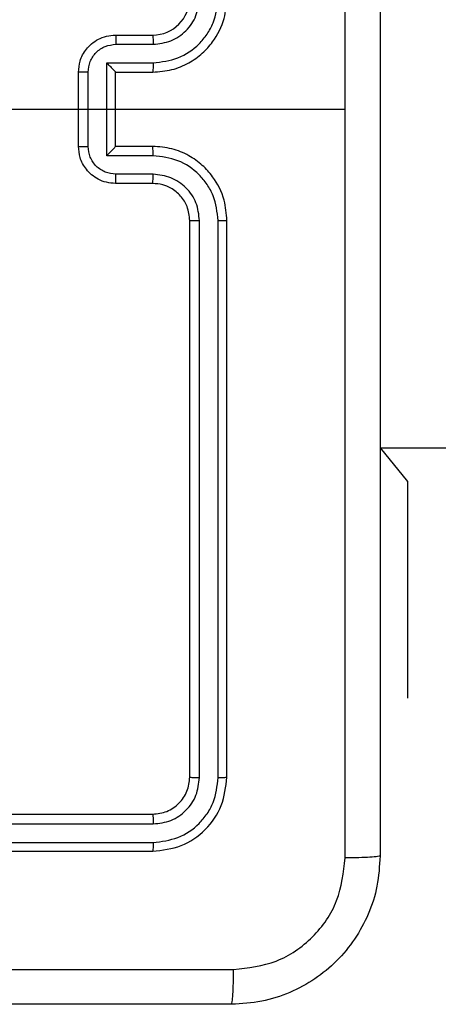
# Model space of a CAD drawing. Units: millimetres. Extents: x 333 to 718, y 227 to 542.
# Drawn here: x 491 to 494, y 380 to 385 of the extents above; entities that cross this region are included whole.
import ezdxf

# ---------------------------------------------------------------- set-up
doc = ezdxf.new("R2010")
doc.units = ezdxf.units.MM
doc.header["$LTSCALE"] = 25

msp = doc.modelspace()

# ---------------------------------------------------------------- linework, layer by layer
at = {"color": 7, "linetype": 'Continuous', "lineweight": 25}
for p, q in [((491.9614, 385.0896), (492.1614, 385.0896)), ((491.9636, 385.0398), (492.1637, 385.0398)), ((491.9135, 384.9397), (492.1637, 384.9397)), ((491.9135, 384.4394), (491.9135, 384.9397)), ((491.7614, 384.4896), (491.7614, 384.8896)), ((491.8135, 384.4895), (491.8135, 384.8897)), ((491.9614, 384.8896), (492.1614, 384.8896)), ((491.9614, 384.8896), (491.9614, 384.8896)), ((491.9614, 384.4896), (491.9614, 384.8896)), ((491.7614, 384.6896), (493.1986, 384.6896)), ((492.1614, 384.4896), (491.9614, 384.4896)), ((491.9614, 384.4896), (491.9614, 384.4895)), ((492.1637, 384.4394), (491.9135, 384.4394)), ((492.1637, 384.3394), (491.9636, 384.3394)), ((492.1614, 384.2896), (491.9614, 384.2896)), ((492.3614, 381.0896), (492.3614, 384.0896)), ((492.4139, 381.0872), (492.4139, 384.0892)), ((492.514, 381.0872), (492.514, 384.0892)), ((492.5614, 381.0896), (492.5614, 384.0896)), ((493.3864, 382.8646), (504.3955, 382.8646)), ((493.535, 381.5146), (493.535, 381.5146)), ((489.1614, 380.8896), (492.1614, 380.8896)), ((489.1618, 380.8371), (492.1638, 380.837)), ((489.1618, 380.737), (492.1638, 380.737)), ((489.1614, 380.6896), (492.1614, 380.6896))]:
    msp.add_line(p, q, dxfattribs=at)
at = {"color": 7, "linetype": 'Continuous', "lineweight": 25, "flags": 128}
for points in [[(490.2056, 384.8238), (490.3639, 384.6896), (490.5635, 384.6896), (490.7632, 384.6896), (490.9629, 384.6896), (491.1626, 384.6896), (491.3622, 384.6896), (491.5618, 384.6896), (491.7614, 384.6896)], [(493.3864, 382.8646), (493.535, 382.6837), (493.535, 382.4333), (493.535, 382.2049), (493.535, 382.0031), (493.535, 381.8321), (493.535, 381.6953), (493.535, 381.5956), (493.535, 381.5349), (493.535, 381.5146)]]:
    msp.add_lwpolyline(points, dxfattribs=at)
at = {"color": 7, "linetype": 'Continuous', "lineweight": 25}
msp.add_arc((492.1614, 385.2896), 0.2, 270.0017, 359.9975, dxfattribs=at)
for points, knots in [([(493.1986, 384.6896), (493.1986, 385.3625), (493.1986, 386.7085), (493.1987, 388.053), (493.1987, 388.7253)], [0, 0, 0, 0, 0.499991, 1, 1, 1, 1]), ([(493.3864, 388.7146), (493.3864, 387.8206), (493.3864, 386.0324), (493.3864, 383.3468), (493.3864, 381.5585), (493.3864, 380.6646)], [0, 0, 0, 0, 0.333296, 0.666702, 1, 1, 1, 1]), ([(492.1614, 384.8896), (492.1965, 384.8922), (492.2641, 384.8974), (492.3552, 384.9357), (492.429, 384.988), (492.4991, 385.0658), (492.5515, 385.1682), (492.5584, 385.2525), (492.5614, 385.2896)], [0, 0, 0, 0, 0.167553, 0.323018, 0.466347, 0.597593, 0.822853, 1, 1, 1, 1]), ([(492.1637, 384.9397), (492.2094, 384.9453), (492.3008, 384.9563), (492.3983, 385.0234), (492.4565, 385.0937), (492.501, 385.1749), (492.5088, 385.244), (492.514, 385.29)], [0, 0, 0, 0, 0.2496, 0.499256, 0.623567, 0.749897, 1, 1, 1, 1]), ([(492.1637, 385.0398), (492.1965, 385.0436), (492.262, 385.0512), (492.3447, 385.1089), (492.4019, 385.1918), (492.4099, 385.2573), (492.4139, 385.29)], [0, 0, 0, 0, 0.250493, 0.500165, 0.750129, 1, 1, 1, 1]), ([(491.7614, 384.8896), (491.7632, 384.9098), (491.7671, 384.9541), (491.7959, 385.0064), (491.8321, 385.0442), (491.8687, 385.0686), (491.9127, 385.0861), (491.9448, 385.0884), (491.9614, 385.0896)], [0, 0, 0, 0, 0.192693, 0.42308, 0.553062, 0.692535, 0.841527, 1, 1, 1, 1]), ([(491.9614, 385.0896), (491.9617, 385.0886), (491.9623, 385.0867), (491.9631, 385.0735), (491.9635, 385.057), (491.9636, 385.0455), (491.9636, 385.0398)], [0, 0, 0, 0, 0.279859, 0.559093, 0.779394, 1, 1, 1, 1]), ([(492.1614, 385.0896), (492.1617, 385.0888), (492.1623, 385.0872), (492.1631, 385.0759), (492.1636, 385.0593), (492.1637, 385.0463), (492.1637, 385.0398)], [0, 0, 0, 0, 0.250253, 0.500012, 0.749814, 1, 1, 1, 1]), ([(491.8135, 384.8897), (491.8158, 384.9094), (491.8203, 384.9487), (491.855, 384.9984), (491.9048, 385.0326), (491.944, 385.0374), (491.9636, 385.0398)], [0, 0, 0, 0, 0.250425, 0.500147, 0.750076, 1, 1, 1, 1]), ([(491.9135, 384.9397), (491.9191, 384.9342), (491.9301, 384.9232), (491.9431, 384.9097), (491.9521, 384.9002), (491.9574, 384.8945), (491.9607, 384.8908), (491.9612, 384.89), (491.9614, 384.8896)], [0, 0, 0, 0, 0.251465, 0.502481, 0.646467, 0.775572, 0.892445, 1, 1, 1, 1]), ([(492.1637, 384.9397), (492.1637, 384.9332), (492.1636, 384.9201), (492.1631, 384.9034), (492.1623, 384.8919), (492.1617, 384.8904), (492.1614, 384.8896)], [0, 0, 0, 0, 0.2502182, 0.5000338, 0.7499673, 1, 1, 1, 1]), ([(491.8135, 384.8897), (491.8101, 384.8897), (491.8034, 384.8897), (491.7936, 384.8897), (491.7845, 384.8897), (491.7766, 384.8897), (491.77, 384.8896), (491.7652, 384.8896), (491.762, 384.8896), (491.7616, 384.8896), (491.7614, 384.8896)], [0, 0, 0, 0, 0.1250875, 0.2501758, 0.3751437, 0.4999441, 0.6246823, 0.7498581, 0.8749361, 1, 1, 1, 1]), ([(493.1987, 380.6538), (493.1987, 381.3261), (493.1986, 382.6706), (493.1986, 384.0166), (493.1986, 384.6896)], [0, 0, 0, 0, 0.500009, 1, 1, 1, 1]), ([(491.7614, 384.4896), (491.7616, 384.4896), (491.762, 384.4895), (491.7652, 384.4895), (491.77, 384.4895), (491.7766, 384.4895), (491.7845, 384.4895), (491.7936, 384.4895), (491.8034, 384.4894), (491.8101, 384.4895), (491.8135, 384.4895)], [0, 0, 0, 0, 0.125035, 0.250156, 0.375274, 0.499908, 0.624768, 0.749807, 0.874927, 1, 1, 1, 1]), ([(491.9614, 384.2896), (491.9448, 384.2908), (491.9126, 384.2931), (491.8687, 384.3105), (491.8321, 384.335), (491.7958, 384.3727), (491.7671, 384.4251), (491.7632, 384.4694), (491.7614, 384.4896)], [0, 0, 0, 0, 0.158456, 0.307469, 0.446898, 0.576864, 0.807286, 1, 1, 1, 1]), ([(491.9636, 384.3394), (491.944, 384.3417), (491.9048, 384.3465), (491.855, 384.3808), (491.8204, 384.4304), (491.8158, 384.4698), (491.8135, 384.4895)], [0, 0, 0, 0, 0.249951, 0.499849, 0.749567, 1, 1, 1, 1]), ([(491.9135, 384.4394), (491.919, 384.4449), (491.93, 384.456), (491.9431, 384.4695), (491.9522, 384.4789), (491.9574, 384.4846), (491.9607, 384.4884), (491.9612, 384.4892), (491.9614, 384.4895)], [0, 0, 0, 0, 0.251336, 0.502423, 0.646504, 0.775755, 0.892436, 1, 1, 1, 1]), ([(492.1637, 384.4394), (492.1637, 384.446), (492.1636, 384.4591), (492.1631, 384.4757), (492.1623, 384.4872), (492.1617, 384.4888), (492.1614, 384.4896)], [0, 0, 0, 0, 0.250178, 0.500053, 0.749893, 1, 1, 1, 1]), ([(492.5614, 384.0896), (492.5584, 384.1267), (492.5515, 384.2109), (492.4991, 384.3133), (492.429, 384.3912), (492.3552, 384.4434), (492.2641, 384.4818), (492.1965, 384.4869), (492.1614, 384.4896)], [0, 0, 0, 0, 0.177141, 0.402388, 0.533623, 0.67701, 0.832451, 1, 1, 1, 1]), ([(492.514, 384.0892), (492.5088, 384.1351), (492.501, 384.2042), (492.4565, 384.2854), (492.3983, 384.3557), (492.3008, 384.4228), (492.2094, 384.4339), (492.1637, 384.4394)], [0, 0, 0, 0, 0.250122, 0.376409, 0.500753, 0.750377, 1, 1, 1, 1]), ([(491.9614, 384.2896), (491.9617, 384.2905), (491.9624, 384.2925), (491.9631, 384.3057), (491.9635, 384.3221), (491.9636, 384.3336), (491.9636, 384.3394)], [0, 0, 0, 0, 0.27984, 0.5591, 0.779435, 1, 1, 1, 1]), ([(492.1614, 384.2896), (492.1617, 384.2903), (492.1623, 384.2919), (492.1631, 384.3033), (492.1636, 384.3198), (492.1637, 384.3328), (492.1637, 384.3394)], [0, 0, 0, 0, 0.2502429, 0.4999628, 0.749799, 1, 1, 1, 1]), ([(492.4139, 384.0892), (492.4101, 384.122), (492.4025, 384.1875), (492.3447, 384.2703), (492.2617, 384.3274), (492.1964, 384.3354), (492.1637, 384.3394)], [0, 0, 0, 0, 0.250429, 0.500126, 0.750044, 1, 1, 1, 1]), ([(492.3614, 384.0896), (492.3585, 384.1152), (492.3532, 384.1632), (492.3142, 384.2243), (492.2666, 384.2628), (492.2138, 384.2854), (492.1798, 384.2881), (492.1614, 384.2896)], [0, 0, 0, 0, 0.244412, 0.456906, 0.674681, 0.824008, 1, 1, 1, 1]), ([(492.3614, 384.0896), (492.3616, 384.0895), (492.362, 384.0895), (492.3652, 384.0894), (492.3701, 384.0894), (492.3767, 384.0893), (492.3848, 384.0893), (492.3939, 384.0892), (492.4037, 384.0892), (492.4105, 384.0892), (492.4139, 384.0892)], [0, 0, 0, 0, 0.125005, 0.250116, 0.375337, 0.500068, 0.624824, 0.749758, 0.874981, 1, 1, 1, 1]), ([(492.514, 384.0892), (492.5202, 384.0892), (492.5328, 384.0892), (492.5484, 384.0893), (492.5592, 384.0894), (492.5607, 384.0895), (492.5614, 384.0896)], [0, 0, 0, 0, 0.2502811, 0.4999865, 0.7497717, 1, 1, 1, 1]), ([(492.1614, 380.8896), (492.1876, 380.8926), (492.24, 380.8986), (492.3062, 380.9449), (492.3524, 381.011), (492.3584, 381.0634), (492.3614, 381.0896)], [0, 0, 0, 0, 0.250187, 0.500162, 0.749987, 1, 1, 1, 1]), ([(492.1614, 380.6896), (492.2138, 380.6956), (492.3187, 380.7076), (492.4509, 380.8002), (492.5434, 380.9324), (492.5554, 381.0372), (492.5614, 381.0896)], [0, 0, 0, 0, 0.250136, 0.500136, 0.750036, 1, 1, 1, 1]), ([(492.1638, 380.737), (492.2095, 380.7425), (492.3008, 380.7536), (492.3984, 380.8208), (492.4566, 380.8911), (492.501, 380.9723), (492.5088, 381.0413), (492.514, 381.0872)], [0, 0, 0, 0, 0.2496078, 0.499227, 0.623833, 0.749844, 1, 1, 1, 1]), ([(492.1638, 380.837), (492.1965, 380.8407), (492.2458, 380.8463), (492.3038, 380.878), (492.3541, 380.9196), (492.4021, 380.9893), (492.41, 381.0546), (492.4139, 381.0872)], [0, 0, 0, 0, 0.250206, 0.376191, 0.500777, 0.750377, 1, 1, 1, 1]), ([(492.3614, 381.0896), (492.3624, 381.0892), (492.3645, 381.0885), (492.3786, 381.0877), (492.396, 381.0872), (492.408, 381.0872), (492.4139, 381.0872)], [0, 0, 0, 0, 0.279795, 0.559185, 0.779581, 1, 1, 1, 1]), ([(492.514, 381.0872), (492.521, 381.0873), (492.5351, 381.0874), (492.5506, 381.088), (492.5597, 381.0888), (492.5608, 381.0893), (492.5614, 381.0896)], [0, 0, 0, 0, 0.279975, 0.559307, 0.779519, 1, 1, 1, 1]), ([(492.1614, 380.8896), (492.1618, 380.8885), (492.1625, 380.8865), (492.1633, 380.8723), (492.1637, 380.8549), (492.1638, 380.843), (492.1638, 380.837)], [0, 0, 0, 0, 0.279902, 0.558999, 0.779395, 1, 1, 1, 1]), ([(492.1638, 380.737), (492.1637, 380.7299), (492.1636, 380.7159), (492.1629, 380.7004), (492.1622, 380.6913), (492.1617, 380.6901), (492.1614, 380.6896)], [0, 0, 0, 0, 0.279806, 0.55913, 0.779541, 1, 1, 1, 1]), ([(493.3864, 380.6646), (493.3832, 380.61), (493.3768, 380.5024), (493.3118, 380.3022), (493.1663, 380.0845), (492.9486, 379.939), (492.7484, 379.8742), (492.6409, 379.8678), (492.5864, 379.8646)], [0, 0, 0, 0, 0.130541, 0.257583, 0.50001, 0.742656, 0.869631, 1, 1, 1, 1]), ([(492.5971, 380.0522), (492.6759, 380.0613), (492.8334, 380.0794), (493.0325, 380.2184), (493.171, 380.4177), (493.1895, 380.5751), (493.1987, 380.6538)], [0, 0, 0, 0, 0.249958, 0.500071, 0.749984, 1, 1, 1, 1]), ([(493.3864, 380.6646), (493.3836, 380.6632), (493.378, 380.6605), (493.3352, 380.6571), (493.2734, 380.6546), (493.2236, 380.6541), (493.1987, 380.6538)], [0, 0, 0, 0, 0.250414, 0.5001386, 0.7500387, 1, 1, 1, 1]), ([(484.5257, 380.0523), (485.4221, 380.0523), (487.215, 380.0524), (489.9078, 380.0524), (491.7007, 380.0523), (492.5971, 380.0522)], [0, 0, 0, 0, 0.333336, 0.666665, 1, 1, 1, 1]), ([(492.5864, 379.8646), (492.5878, 379.8675), (492.5905, 379.8733), (492.5939, 379.9157), (492.5964, 379.9774), (492.5969, 380.0273), (492.5971, 380.0522)], [0, 0, 0, 0, 0.249938, 0.499895, 0.749617, 1, 1, 1, 1]), ([(492.5864, 379.8646), (491.6924, 379.8646), (489.9042, 379.8646), (487.2186, 379.8646), (485.4304, 379.8646), (484.5364, 379.8646)], [0, 0, 0, 0, 0.333296, 0.6667007, 1, 1, 1, 1])]:
    msp.add_open_spline(points, degree=3, knots=knots, dxfattribs=at)

doc.saveas('drawing.dxf')
